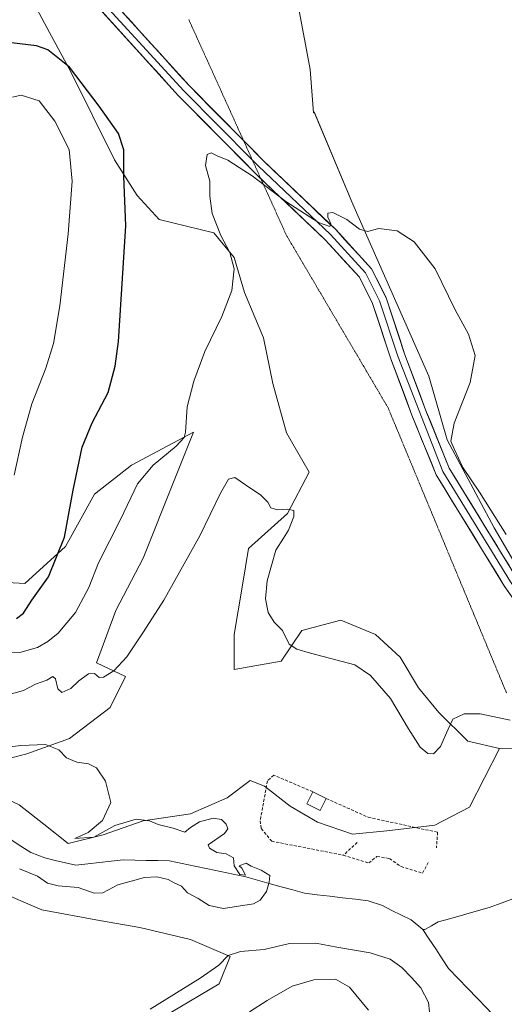
# Model space of a CAD drawing. Units: metres. Extents: x 615137 to 618622, y 4676172 to 4678542.
# Drawn here: x 615538 to 615699, y 4677318 to 4677645 of the extents above; entities that cross this region are included whole.
import ezdxf

# ---------------------------------------------------------------- set-up
doc = ezdxf.new("R2010")
doc.units = ezdxf.units.M
doc.header["$MEASUREMENT"] = 0
doc.linetypes.add('TRAZOS2', pattern=[0.375, 0.25, -0.125])
doc.linetypes.add('TRAZOSX2', pattern=[1.5, 1, -0.5])
for name, color, linetype, lineweight in [('Corriente natural lineal', 142, 'Continuous', 13), ('Cultivos herbáceos CxS', 92, 'Continuous', 0), ('Curva de nivel maestra', 36, 'Continuous', 30), ('Curva de nivel normal', 36, 'Continuous', 0), ('Edificación', 1, 'Continuous', 13), ('Edificación Cxs', 1, 'Continuous', 13), ('Layer 0', 7, 'Continuous', 0), ('Matorral CxS', 135, 'Continuous', 0), ('Muro lineal', 1, 'TRAZOSX2', 13), ('Pastizal CxS', 92, 'Continuous', 0), ('Suelo desnudo CxS', 43, 'Continuous', 0), ('Vía pecuaria eje', 92, 'TRAZOS2', 0)]:
    doc.layers.add(name, color=color, linetype=linetype, lineweight=lineweight)

# ---------------------------------------------------------------- blocks, each defined once
blk = doc.blocks.new('*U150')
at = {"layer": 'Cultivos herbáceos CxS', "color": 92, "linetype": 'Continuous', "lineweight": 0}
blk.add_polyline3d([(615363.9673, 4677479.6737, 331.1194), (615378.6333, 4677473.2971, 331.4402), (615395.5309, 4677461.1815, 332.3155), (615404.4577, 4677455.7617, 332.9568), (615415.6167, 4677450.3411, 333.7048), (615422.6307, 4677443.9649, 333.4076), (615433.1009, 4677430.1795, 334.1268), (615440.0145, 4677416.4715, 334.3225), (615445.5853, 4677407.9375, 334.349), (615451.6429, 4677396.7785, 334.653), (615463.4395, 4677387.5325, 334.4326), (615478.8547, 4677372.4279, 335.2592), (615499.4665, 4677377.3299, 335.8436), (615515.3605, 4677371.1267, 334.8208), (615508.6831, 4677364.7061, 336.3418), (615513.9063, 4677358.3225, 337.1856), (615530.1569, 4677356.0005, 337.3278), (615545.2463, 4677349.6163, 337.5925), (615564.3987, 4677346.1339, 337.8087), (615577.7471, 4677343.8121, 338.3131), (615594.5777, 4677339.7495, 338.9886), (615607.7741, 4677334.1931, 340.3934), (615604.1211, 4677325.1073, 341.9478), (615588.0849, 4677315.5827, 341.7846)], dxfattribs=at)
blk = doc.blocks.new('*U154')
at = {"layer": 'Cultivos herbáceos CxS', "color": 92, "linetype": 'Continuous', "lineweight": 0}
blk.add_polyline3d([(615716.532, 4677440.3428, 343.4691), (615695.4479, 4677476.3901, 344.7465), (615679.8053, 4677505.636, 345.0128), (615673.6842, 4677526.7201, 344.4047), (615648.5197, 4677583.8519, 345.2509), (615635.598, 4677614.4579, 346.0335), (615635.4565, 4677614.2198, 346.0229), (615634.2712, 4677628.516, 346.61), (615626.9377, 4677668.2789, 349.2817), (615616.2748, 4677711.7223, 352.7344), (615616.3177, 4677726.3503, 353.6142), (615619.4588, 4677743.012, 354.172), (615617.3138, 4677764.5452, 351.3288), (615611.6695, 4677778.3051, 349.6886), (615606.2054, 4677787.6218, 348.9564), (615599.4452, 4677797.5208, 348.7391), (615586.8165, 4677810.996, 347.8213), (615569.8235, 4677822.3862, 346.5735), (615565.1644, 4677826.5449, 346.1332), (615552.1346, 4677838.576, 345.1186), (615538.1037, 4677860.6339, 344.2393)], dxfattribs=at)
blk = doc.blocks.new('*U160')
at = {"layer": 'Cultivos herbáceos CxS', "color": 92, "linetype": 'Continuous', "lineweight": 0}
blk.add_polyline3d([(615588.0849, 4677315.5827, 341.7846), (615604.1211, 4677325.1073, 341.9478), (615607.7741, 4677334.1931, 340.3934), (615594.5777, 4677339.7495, 338.9886), (615577.7471, 4677343.8121, 338.3131), (615564.3987, 4677346.1339, 337.8087), (615545.2463, 4677349.6163, 337.5925), (615530.1569, 4677356.0005, 337.3278), (615513.9063, 4677358.3225, 337.1856), (615508.6831, 4677364.7061, 336.3418), (615515.3605, 4677371.1267, 334.8208), (615499.4665, 4677377.3299, 335.8436), (615478.8547, 4677372.4279, 335.2592), (615463.4395, 4677387.5325, 334.4326), (615451.6429, 4677396.7785, 334.653), (615445.5853, 4677407.9375, 334.349), (615440.0145, 4677416.4715, 334.3225), (615433.1009, 4677430.1795, 334.1268), (615422.6307, 4677443.9649, 333.4076), (615415.6167, 4677450.3411, 333.7048), (615404.4577, 4677455.7617, 332.9568), (615395.5309, 4677461.1815, 332.3155), (615378.6333, 4677473.2971, 331.4402), (615363.9673, 4677479.6737, 331.1194)], dxfattribs=at)
blk = doc.blocks.new('*U166')
at = {"layer": 'Matorral CxS', "color": 135, "linetype": 'Continuous', "lineweight": 0}
blk.add_polyline3d([(615588.0849, 4677315.5827, 341.7846), (615604.1211, 4677325.1073, 341.9478), (615607.7741, 4677334.1931, 340.3934), (615594.5777, 4677339.7495, 338.9886), (615577.7471, 4677343.8121, 338.3131), (615564.3987, 4677346.1339, 337.8087), (615545.2463, 4677349.6163, 337.5925), (615530.1569, 4677356.0005, 337.3278), (615513.9063, 4677358.3225, 337.1856), (615508.6831, 4677364.7061, 336.3418), (615515.3605, 4677371.1267, 334.8208), (615499.4665, 4677377.3299, 335.8436), (615478.8547, 4677372.4279, 335.2592), (615463.4395, 4677387.5325, 334.4326), (615451.6429, 4677396.7785, 334.653), (615445.5853, 4677407.9375, 334.349), (615440.0145, 4677416.4715, 334.3225), (615433.1009, 4677430.1795, 334.1268), (615422.6307, 4677443.9649, 333.4076), (615415.6167, 4677450.3411, 333.7048), (615404.4577, 4677455.7617, 332.9568), (615395.5309, 4677461.1815, 332.3155), (615378.6333, 4677473.2971, 331.4402), (615363.9673, 4677479.6737, 331.1194)], dxfattribs=at)
blk = doc.blocks.new('*U168')
at = {"layer": 'Curva de nivel normal', "color": 36, "linetype": 'Continuous', "lineweight": 0}
blk.add_polyline3d([(615537.83, 4677363.29, 335), (615543.78, 4677360.84, 335), (615547.13, 4677358.52, 335), (615550.6, 4677357.62, 335), (615557.26, 4677357.02, 335), (615562.58, 4677355.12, 335), (615565.49, 4677355.3, 335), (615570.47, 4677357.88, 335), (615579.35, 4677360.33, 335), (615583.43, 4677360.58, 335), (615587.19, 4677359.68, 335), (615589.14, 4677358.63, 335), (615591.63, 4677357.45, 335), (615593.63, 4677355.23, 335), (615597.12, 4677353.41, 335), (615600.8, 4677351.07, 335), (615605.58, 4677350.07, 335), (615615.46, 4677351.62, 335), (615617.68, 4677352.86, 335), (615619.81, 4677355.73, 335), (615620.68, 4677358.84, 335), (615620.89, 4677360.98, 335), (615618.03, 4677362.84, 335), (615614.73, 4677364.13, 335), (615613.02, 4677365.1, 335), (615610.75, 4677364.27, 335), (615611.63, 4677363.45, 335), (615612.83, 4677361.1, 335), (615610.96, 4677361.4, 335), (615609.04, 4677364.19, 335), (615608.8, 4677366.95, 335), (615606.46, 4677368.18, 335), (615603.28, 4677368.7, 335), (615600.85, 4677370.1, 335), (615600.39, 4677371.19, 335), (615605.82, 4677374.98, 335), (615606.95, 4677376.54, 335), (615606.4, 4677378.05, 335), (615604.91, 4677379.64, 335), (615602.12, 4677380.1, 335), (615597.53, 4677378.89, 335), (615594.56, 4677376.93, 335), (615592.67, 4677375.45, 335), (615588.79, 4677376.7, 335), (615583.86, 4677377.92, 335), (615581.01, 4677379.19, 335), (615576.54, 4677379.77, 335), (615569.48, 4677377.59, 335), (615562.44, 4677373.78, 335), (615556.14, 4677373.3, 335), (615560.62, 4677375.31, 335), (615565.34, 4677379.31, 335), (615568.09, 4677385.31, 335), (615566.4, 4677392.36, 335), (615563.39, 4677396.73, 335), (615560.75, 4677398.13, 335), (615556.87, 4677398.68, 335), (615553.42, 4677400.04, 335), (615550.89, 4677402.76, 335), (615546.41, 4677404.52, 335), (615538.22, 4677404.19, 335), (615532.2, 4677403.46, 335)], dxfattribs=at)
blk = doc.blocks.new('*U173')
at = {"layer": 'Curva de nivel normal', "color": 36, "linetype": 'Continuous', "lineweight": 0}
for points in [[(615581.19, 4677316.66, 340), (615597.79, 4677326.98, 340), (615603.99, 4677331.31, 340), (615607.12, 4677334.48, 340), (615611.15, 4677335.8, 340), (615618.99, 4677336.48, 340), (615627.49, 4677338.49, 340), (615636.22, 4677338.59, 340), (615643.14, 4677337.26, 340), (615654.19, 4677335.4, 340), (615660.86, 4677333.28, 340), (615664.78, 4677330.55, 340), (615667.9, 4677327.14, 340), (615671.1, 4677323.78, 340), (615673.62, 4677318.85, 340), (615674.23, 4677312.7, 340)], [(615700.66, 4677412.63, 340), (615690.77, 4677414.73, 340), (615685.42, 4677414.7, 340), (615681.63, 4677412.87, 340), (615680.08, 4677409.55, 340), (615677.62, 4677403.87, 340), (615675.27, 4677401.37, 340), (615673.37, 4677401.52, 340), (615670.84, 4677403.66, 340), (615666.92, 4677409.74, 340), (615661.03, 4677419.82, 340), (615654.32, 4677427.38, 340), (615649.11, 4677430.93, 340), (615634.41, 4677434.81, 340), (615629.86, 4677436.2, 340), (615627.35, 4677437.82, 340), (615625.14, 4677442.4, 340), (615622.38, 4677445.16, 340), (615620.34, 4677448.29, 340), (615619.48, 4677452.86, 340), (615620.06, 4677458.85, 340), (615622.91, 4677468.98, 340), (615625.46, 4677472.96, 340), (615627.14, 4677475.65, 340), (615628.91, 4677480.2, 340), (615628.86, 4677482.16, 340), (615626.83, 4677482.65, 340), (615623.46, 4677482.44, 340), (615621.25, 4677483.08, 340), (615620.2, 4677484.95, 340), (615617.88, 4677487.31, 340), (615612.82, 4677490.76, 340), (615609.35, 4677493.14, 340), (615607.16, 4677492.61, 340), (615604.49, 4677487.93, 340), (615597.64, 4677473.79, 340), (615585.75, 4677452.4, 340), (615578.97, 4677441.93, 340), (615573.49, 4677433.64, 340), (615569.16, 4677429.02, 340), (615565.72, 4677426.85, 340), (615564.3, 4677426.71, 340), (615562.68, 4677428.09, 340), (615560.74, 4677428.02, 340), (615557.49, 4677425.66, 340), (615554.87, 4677423.06, 340), (615551.91, 4677421.72, 340), (615550.56, 4677422.96, 340), (615549.76, 4677426.29, 340), (615548.92, 4677427.09, 340), (615546.83, 4677425.92, 340), (615543.16, 4677424.56, 340), (615539.16, 4677422.48, 340), (615535.16, 4677421.28, 340)]]:
    blk.add_polyline3d(points, dxfattribs=at)
blk = doc.blocks.new('*U175')
at = {"layer": 'Curva de nivel normal', "color": 36, "linetype": 'Continuous', "lineweight": 0}
for points in [[(615532.16, 4677435.13, 345), (615537.92, 4677435.04, 345), (615543.75, 4677436.74, 345), (615547.17, 4677438.65, 345), (615550.59, 4677441.48, 345), (615556.45, 4677448.33, 345), (615560.86, 4677456.65, 345), (615564.03, 4677464.8, 345), (615571.38, 4677479.18, 345), (615576.98, 4677491.03, 345), (615582.16, 4677497.28, 345), (615589.86, 4677503.5, 345), (615592.45, 4677506.43, 345), (615592.95, 4677508.2, 345), (615593.48, 4677516.6, 345), (615595.63, 4677525.16, 345), (615599.29, 4677534.98, 345), (615605.01, 4677546.59, 345), (615608.3, 4677555.21, 345), (615609.04, 4677562.45, 345), (615607.64, 4677567.84, 345), (615604.61, 4677573.48, 345), (615601.79, 4677580.72, 345), (615601, 4677586.5, 345), (615601.02, 4677591.54, 345), (615599.58, 4677596.73, 345), (615600.07, 4677600.35, 345), (615601.42, 4677600.92, 345), (615603.48, 4677599.9, 345), (615607, 4677598.42, 345), (615610.79, 4677596.07, 345), (615615.04, 4677593.31, 345), (615626.26, 4677584.76, 345), (615637.09, 4677577.8, 345), (615640.82, 4677576.43, 345), (615641.21, 4677577.34, 345), (615640.23, 4677579.52, 345), (615640.18, 4677580.9, 345), (615641.86, 4677581.1, 345), (615646.43, 4677578.77, 345), (615650.73, 4677575.56, 345), (615653.37, 4677574.82, 345), (615657.09, 4677575.82, 345), (615663.21, 4677575.04, 345), (615668.86, 4677571.35, 345), (615675.81, 4677562.35, 345), (615682.42, 4677548.77, 345), (615686.87, 4677540.74, 345), (615689.09, 4677533.58, 345), (615687.47, 4677524.69, 345), (615682.1, 4677511.17, 345), (615681.02, 4677505.24, 345), (615682.14, 4677502.63, 345), (615684.95, 4677496.43, 345), (615690.5, 4677488.32, 345), (615699.43, 4677474.18, 345)], [(615653.72, 4677316.31, 345), (615647.36, 4677323.98, 345), (615642.75, 4677326.59, 345), (615635.54, 4677326.41, 345), (615628.37, 4677324.25, 345), (615619.98, 4677319.49, 345), (615614.12, 4677315.74, 345)]]:
    blk.add_polyline3d(points, dxfattribs=at)

msp = doc.modelspace()

# ---------------------------------------------------------------- linework, layer by layer
at = {"layer": 'Corriente natural lineal', "color": 142, "linetype": 'Continuous', "lineweight": 13}
for points in [[(615671.72, 4677343.16, 335.83), (615667.82, 4677346.28, 335.84), (615664.64, 4677347.87, 335.8), (615661.46, 4677349.46, 335.69), (615658.28, 4677351.05, 335.72), (615653.55, 4677352.65, 335.69), (615649.32, 4677353.15, 335.62), (615645.09, 4677353.64, 335.5), (615640.87, 4677354.14, 335.32), (615636.64, 4677354.63, 335.2), (615632.41, 4677355.13, 335.16), (615628.52, 4677356.22, 335.1), (615624.63, 4677357.31, 335.01), (615620.73, 4677358.39, 334.95), (615616.84, 4677359.48, 334.93), (615612.95, 4677360.57, 334.91), (615608.73, 4677361.45, 334.89), (615604.5, 4677362.34, 334.71), (615600.28, 4677363.22, 334.41), (615596.06, 4677364.1, 334.47), (615591.83, 4677364.99, 334.47), (615587.61, 4677365.87, 334.36), (615583.76, 4677365.97, 334.25), (615579.91, 4677366.06, 334.13), (615576.05, 4677366.16, 333.96), (615572.2, 4677366.25, 333.81), (615568.28, 4677365.81, 333.66), (615564.37, 4677365.36, 333.56), (615560.45, 4677364.92, 333.46), (615556.53, 4677364.47, 333.33), (615553.09, 4677365.26, 333.27), (615549.64, 4677366.06, 333.12), (615546.2, 4677366.85, 332.89), (615541.56, 4677368.7, 332.5), (615538.28, 4677370.78, 332.42), (615535, 4677372.86, 332.35)], [(615702.49, 4677353.57, 336.62), (615698.09, 4677351.97, 336.52), (615693.7, 4677350.37, 336.64), (615689.46, 4677349.18, 336.81), (615685.23, 4677347.99, 336.74), (615681, 4677346.8, 336.38), (615676.76, 4677345.61, 336.14), (615674.58, 4677344.36, 335.96), (615672.41, 4677343.12, 335.85), (615671.72, 4677343.16, 335.83)], [(615699.28, 4677310.43, 336.03), (615696.12, 4677313.71, 336.06), (615692.95, 4677316.99, 335.93), (615689.79, 4677320.27, 335.9), (615686.62, 4677323.55, 335.8), (615683.46, 4677326.83, 335.82), (615680.29, 4677330.11, 335.78), (615678.15, 4677333.37, 335.76), (615676.01, 4677336.64, 335.76), (615673.86, 4677339.9, 335.77), (615671.72, 4677343.16, 335.83)]]:
    msp.add_polyline3d(points, dxfattribs=at)
at = {"layer": 'Cultivos herbáceos CxS', "color": 92, "linetype": 'Continuous', "lineweight": 0}
for points in [[(615538.1, 4677860.63, 344.24), (615552.13, 4677838.58, 345.12), (615565.16, 4677826.54, 346.13), (615569.82, 4677822.39, 346.57), (615586.82, 4677811, 347.82), (615599.45, 4677797.52, 348.74), (615606.21, 4677787.62, 348.96), (615611.67, 4677778.31, 349.69), (615617.31, 4677764.55, 351.33), (615619.46, 4677743.01, 354.17), (615616.32, 4677726.35, 353.61), (615616.27, 4677711.72, 352.73), (615626.94, 4677668.28, 349.28), (615634.27, 4677628.52, 346.61), (615635.46, 4677614.22, 346.02), (615635.6, 4677614.46, 346.03), (615648.52, 4677583.85, 345.25), (615673.68, 4677526.72, 344.4), (615679.81, 4677505.64, 345.01), (615695.45, 4677476.39, 344.75), (615716.53, 4677440.34, 343.47)], [(615541.75, 4677652.09, 347.61), (615547.81, 4677640.83, 349.07), (615554.81, 4677627.82, 350.24), (615569.35, 4677598.53, 350.04), (615576.83, 4677586.75, 348.26), (615584.14, 4677578.78, 347.31), (615602.27, 4677574.33, 345.12), (615609.07, 4677566.17, 344.79), (615612.47, 4677554.5, 344.52), (615615.98, 4677546.37, 344.14), (615618.8, 4677539.49, 343.78), (615621.96, 4677524.36, 343.02), (615626.44, 4677508.01, 342.18), (615633.96, 4677494.96, 341.69), (615626.75, 4677481.15, 340.64), (615613.83, 4677469.59, 338.08), (615611.79, 4677457.35, 338.27), (615609.07, 4677441.02, 336.93), (615609.07, 4677429.46, 336.85), (615624.71, 4677432.18, 338.86), (615631.51, 4677442.38, 340.99), (615644.44, 4677445.78, 342.31), (615656, 4677441.02, 341.71), (615664.16, 4677433.54, 341.56), (615670.28, 4677423.34, 340.83), (615677.08, 4677415.18, 340.16), (615686.61, 4677405.66, 339.37), (615697.21, 4677403.19, 339.32), (615687.17, 4677383.75, 337.44), (615675.65, 4677377.74, 336.94), (615659.77, 4677375.83, 336.85), (615648.37, 4677374.73, 336.56), (615636.76, 4677378.7, 336.42), (615627.64, 4677384.06, 336.18), (615619.11, 4677390.7, 336.04), (615614.35, 4677392.59, 335.86), (615606.77, 4677386.76, 335.76), (615594.58, 4677381.54, 335.49), (615578.91, 4677379.21, 334.71), (615565.56, 4677374.57, 333.99), (615553.95, 4677371.67, 333.68), (615553.95, 4677371.67, 333.68), (615545.83, 4677378.05, 334.67), (615537.7, 4677384.44, 333.91)], [(615541.75, 4677652.09, 347.61), (615547.81, 4677640.83, 349.07), (615554.81, 4677627.82, 350.24), (615569.35, 4677598.53, 350.04), (615576.83, 4677586.75, 348.26), (615584.14, 4677578.78, 347.31), (615602.27, 4677574.33, 345.12), (615609.07, 4677566.17, 344.79), (615612.47, 4677554.5, 344.52), (615615.98, 4677546.37, 344.14), (615618.8, 4677539.49, 343.78), (615621.96, 4677524.36, 343.02), (615626.44, 4677508.01, 342.18), (615633.96, 4677494.96, 341.69), (615626.75, 4677481.15, 340.64), (615613.83, 4677469.59, 338.08), (615611.79, 4677457.35, 338.27), (615609.07, 4677441.02, 336.93), (615609.07, 4677429.46, 336.85), (615624.71, 4677432.18, 338.86), (615631.51, 4677442.38, 340.99), (615644.44, 4677445.78, 342.31), (615656, 4677441.02, 341.71), (615664.16, 4677433.54, 341.56), (615670.28, 4677423.34, 340.83), (615677.08, 4677415.18, 340.16), (615686.61, 4677405.66, 339.37), (615697.21, 4677403.19, 339.32)], [(615529.89, 4677398.79, 334.29), (615540.19, 4677401.37, 334.66), (615554.35, 4677406.51, 335.24), (615567.87, 4677416.81, 336.23), (615573.02, 4677427.11, 337.42), (615563.36, 4677431.62, 340.09), (615569.8, 4677448.99, 340.82), (615578.81, 4677466.37, 341.36), (615589.11, 4677492.12, 342.21), (615595.55, 4677508.21, 343.75), (615574.95, 4677497.27, 345.57), (615562.72, 4677487.61, 347.32), (615553.07, 4677470.23, 348.03), (615539.55, 4677458.01, 350.75), (615527.96, 4677458.65, 352.38)], [(615529.89, 4677398.79, 334.29), (615540.19, 4677401.37, 334.66), (615554.35, 4677406.51, 335.24), (615567.87, 4677416.81, 336.23), (615573.02, 4677427.11, 337.42), (615563.36, 4677431.62, 340.09), (615569.8, 4677448.99, 340.82), (615578.81, 4677466.37, 341.36), (615589.11, 4677492.12, 342.21), (615595.55, 4677508.21, 343.75), (615574.95, 4677497.27, 345.57), (615562.72, 4677487.61, 347.32), (615553.07, 4677470.23, 348.03), (615539.55, 4677458.01, 350.75), (615527.96, 4677458.65, 352.38)], [(615511.83, 4677400.22, 333.74), (615511.59, 4677400.11, 333.73), (615524.35, 4677390.82, 333.82), (615537.7, 4677384.44, 333.91), (615545.83, 4677378.05, 334.67), (615553.95, 4677371.67, 333.68), (615565.56, 4677374.57, 333.99), (615578.91, 4677379.21, 334.71), (615594.58, 4677381.54, 335.49), (615606.77, 4677386.76, 335.76), (615614.35, 4677392.59, 335.86), (615619.11, 4677390.7, 336.04), (615627.64, 4677384.06, 336.18), (615636.76, 4677378.7, 336.42), (615648.37, 4677374.73, 336.56), (615659.77, 4677375.83, 336.85), (615675.65, 4677377.74, 336.94), (615687.17, 4677383.75, 337.44), (615697.21, 4677403.19, 339.32)]]:
    msp.add_polyline3d(points, dxfattribs=at)
at = {"layer": 'Curva de nivel maestra', "color": 36, "linetype": 'Continuous', "lineweight": 30}
msp.add_polyline3d([(615536.83, 4677446.33, 350), (615539.16, 4677448.1, 350), (615541.87, 4677452.44, 350), (615547.39, 4677460.15, 350), (615552.79, 4677473.31, 350), (615555.57, 4677488.98, 350), (615558.66, 4677503.2, 350), (615561.9, 4677511.3, 350), (615567.2, 4677521.36, 350), (615569.62, 4677530.04, 350), (615570.62, 4677538.26, 350), (615573.12, 4677576.62, 350), (615572.42, 4677593.11, 350), (615572.48, 4677601.86, 350), (615570.7, 4677607.35, 350), (615564.3, 4677616.36, 350), (615554.38, 4677629.33, 350), (615547.25, 4677635.08, 350), (615543.49, 4677636.43, 350), (615529.49, 4677638.09, 350)], dxfattribs=at)
at = {"layer": 'Curva de nivel normal', "color": 36, "linetype": 'Continuous', "lineweight": 0}
msp.add_polyline3d([(615535.99, 4677493.93, 355), (615538.8, 4677506.55, 355), (615541.88, 4677517.6, 355), (615546.51, 4677529.47, 355), (615549.06, 4677537.6, 355), (615551.18, 4677550.17, 355), (615553.93, 4677574.06, 355), (615555.31, 4677591.51, 355), (615554.26, 4677602.05, 355), (615549.48, 4677611.44, 355), (615544.3, 4677618.13, 355), (615538.38, 4677620.09, 355), (615535.52, 4677619.42, 355)], dxfattribs=at)
at = {"layer": 'Edificación', "color": 1, "linetype": 'Continuous', "lineweight": 13}
msp.add_polyline3d([(615639.67, 4677386.56, 337.2), (615637.67, 4677382.56, 336.43), (615633.18, 4677384.81, 336.36), (615635.18, 4677388.81, 337.07), (615639.67, 4677386.56, 337.2)], dxfattribs=at)
at = {"layer": 'Edificación Cxs', "color": 1, "linetype": 'Continuous', "lineweight": 13}
msp.add_polyline3d([(615639.67, 4677386.56, 337.2), (615637.67, 4677382.56, 336.43), (615633.18, 4677384.81, 336.36), (615635.18, 4677388.81, 337.07), (615639.67, 4677386.56, 337.2)], close=True, dxfattribs=at)
at = {"layer": 'Layer 0', "linetype": 'Continuous', "lineweight": 0}
for points in [[(615452.23, 4678009.84), (615463.33, 4677967), (615473.45, 4677942.34), (615485.75, 4677922.19), (615490.63, 4677908.57), (615493.44, 4677884.97), (615492.93, 4677873.59), (615489.51, 4677859.27), (615485.22, 4677848.36), (615481.79, 4677838.37), (615479.04, 4677821.35), (615478.6, 4677810.63), (615480.27, 4677794.38), (615483.8, 4677779.68), (615490.86, 4677756.9), (615501.31, 4677732.11), (615510.86, 4677718.2), (615517.21, 4677706.87), (615555.98, 4677665.25), (615594.13, 4677623.2), (615612.23, 4677604.89)], [(615518.88, 4677701.51), (615592.37, 4677621.53), (615615.12, 4677598.52)], [(615617.87, 4677592.43), (615615.33, 4677594.85), (615590.6, 4677619.85), (615552.4, 4677661.96), (615518.15, 4677698.72)], [(615612.23, 4677604.89), (615618.73, 4677598.32), (615642.78, 4677575.45), (615654.7, 4677562.42), (615659.57, 4677552.75), (615665.68, 4677534.16), (615672.64, 4677515.61), (615680.51, 4677496.21), (615702.82, 4677459.85)], [(615615.12, 4677598.52), (615617.03, 4677596.59), (615641.04, 4677573.75), (615652.68, 4677561.03), (615657.32, 4677551.82), (615663.38, 4677533.36), (615678.33, 4677495.11), (615700.79, 4677458.52), (615718.7, 4677432.86), (615725.82, 4677419.43), (615731.62, 4677399.45), (615733.62, 4677395.52), (615736.12, 4677392.82), (615739.81, 4677390.24), (615752.9, 4677385.19), (615772.23, 4677380.92), (615789.92, 4677378.21), (615810.63, 4677376.9), (615850.17, 4677369.43), (615870.86, 4677366.29), (615890.47, 4677361.8), (615937.35, 4677349.68), (615969.18, 4677339.77), (616015.09, 4677323.52)], [(616004.72, 4677324.61), (615968.41, 4677337.46), (615936.68, 4677347.34), (615889.89, 4677359.44), (615870.4, 4677363.9), (615849.76, 4677367.03), (615810.32, 4677374.48), (615789.66, 4677375.79), (615771.78, 4677378.52), (615752.19, 4677382.85), (615738.66, 4677388.07), (615734.51, 4677390.97), (615731.6, 4677394.11), (615729.35, 4677398.55), (615723.55, 4677418.51), (615716.62, 4677431.59), (615698.75, 4677457.18), (615676.15, 4677494.01), (615668.1, 4677513.84), (615661.08, 4677532.55), (615655.06, 4677550.89), (615650.65, 4677559.63), (615639.3, 4677572.05), (615617.87, 4677592.43)]]:
    msp.add_lwpolyline(points, dxfattribs=at)
for points in [[(615701.3, 4677453.52, 343.41), (615698.75, 4677457.18, 343.52), (615696.24, 4677461.27, 343.6), (615693.73, 4677465.36, 343.68), (615691.22, 4677469.46, 343.68), (615688.71, 4677473.55, 343.82), (615686.19, 4677477.64, 343.87), (615683.68, 4677481.73, 343.96), (615681.17, 4677485.83, 344.13), (615678.66, 4677489.92, 344.31), (615676.15, 4677494.01, 344.45), (615674.54, 4677497.98, 344.32), (615672.93, 4677501.94, 344.15), (615671.32, 4677505.91, 344.12), (615669.71, 4677509.87, 344.01), (615668.1, 4677513.84, 343.87), (615666.35, 4677518.52, 343.78), (615664.59, 4677523.2, 343.86), (615662.84, 4677527.87, 343.82), (615661.08, 4677532.55, 343.83), (615659.58, 4677537.14, 343.91), (615658.07, 4677541.72, 343.91), (615656.57, 4677546.31, 343.94), (615655.06, 4677550.89, 344.03), (615652.86, 4677555.26, 344.07), (615650.65, 4677559.63, 344.24), (615647.81, 4677562.74, 344.34), (615644.98, 4677565.84, 344.51), (615642.14, 4677568.95, 344.59), (615639.3, 4677572.05, 344.69), (615635.88, 4677575.31, 344.73), (615632.45, 4677578.56, 344.81), (615629.03, 4677581.82, 344.91), (615625.6, 4677585.08, 344.94), (615622.18, 4677588.34, 344.99), (615618.75, 4677591.59, 345.04), (615615.33, 4677594.85, 345.08), (615612.24, 4677597.98, 345.18), (615609.15, 4677601.1, 345.25), (615606.06, 4677604.23, 345.36), (615602.97, 4677607.35, 345.5), (615599.87, 4677610.48, 345.55), (615596.78, 4677613.6, 345.61), (615593.69, 4677616.73, 345.67), (615590.6, 4677619.85, 345.75), (615587.42, 4677623.36, 345.79), (615584.23, 4677626.87, 345.85), (615581.05, 4677630.38, 345.9), (615577.87, 4677633.89, 345.89), (615574.68, 4677637.4, 346.01), (615571.5, 4677640.91, 346.07), (615568.32, 4677644.41, 346.13), (615565.13, 4677647.92, 346.23)], [(615571.88, 4677647.73, 346.13), (615575.06, 4677644.23, 346.07), (615578.23, 4677640.72, 346.06), (615581.41, 4677637.22, 345.94), (615584.59, 4677633.71, 345.95), (615587.77, 4677630.21, 346), (615590.95, 4677626.7, 345.85), (615594.13, 4677623.2, 345.82), (615597.64, 4677619.65, 345.84), (615601.16, 4677616.09, 345.68), (615604.67, 4677612.54, 345.62), (615608.19, 4677608.98, 345.6), (615611.7, 4677605.43, 345.45), (615615.22, 4677601.87, 345.36), (615618.73, 4677598.32, 345.29), (615622.17, 4677595.05, 345.24), (615625.6, 4677591.79, 345.15), (615629.04, 4677588.52, 345.12), (615632.47, 4677585.25, 345.09), (615635.91, 4677581.98, 344.98), (615639.34, 4677578.72, 344.96), (615642.78, 4677575.45, 344.88), (615645.76, 4677572.19, 344.79), (615648.74, 4677568.94, 344.73), (615651.72, 4677565.68, 344.64), (615654.7, 4677562.42, 344.54), (615656.32, 4677559.2, 344.48), (615657.95, 4677555.97, 344.38), (615659.57, 4677552.75, 344.3), (615661.1, 4677548.1, 344.31), (615662.63, 4677543.46, 344.32), (615664.15, 4677538.81, 344.24), (615665.68, 4677534.16, 344.24), (615667.42, 4677529.52, 344.28), (615669.16, 4677524.89, 344.25), (615670.9, 4677520.25, 344.26), (615672.64, 4677515.61, 344.35), (615674.21, 4677511.73, 344.33), (615675.79, 4677507.85, 344.35), (615677.36, 4677503.97, 344.52), (615678.94, 4677500.09, 344.47), (615680.51, 4677496.21, 344.38), (615682.99, 4677492.17, 344.51), (615685.47, 4677488.13, 344.23), (615687.95, 4677484.09, 344.38), (615690.43, 4677480.05, 344.21), (615692.9, 4677476.01, 344.24), (615695.38, 4677471.97, 344.03), (615697.86, 4677467.93, 344.18), (615700.34, 4677463.89, 343.91)]]:
    msp.add_polyline3d(points, dxfattribs=at)
at = {"layer": 'Matorral CxS', "color": 135, "linetype": 'Continuous', "lineweight": 0}
for points in [[(615588.08, 4677315.58, 341.78), (615604.12, 4677325.11, 341.95), (615607.77, 4677334.19, 340.39), (615594.58, 4677339.75, 338.99), (615577.75, 4677343.81, 338.31), (615564.4, 4677346.13, 337.81), (615545.25, 4677349.62, 337.59), (615530.16, 4677356, 337.33), (615513.91, 4677358.32, 337.19), (615508.68, 4677364.71, 336.34), (615515.36, 4677371.13, 334.82), (615499.47, 4677377.33, 335.84), (615478.85, 4677372.43, 335.26), (615463.44, 4677387.53, 334.43), (615451.64, 4677396.78, 334.65), (615445.59, 4677407.94, 334.35), (615440.01, 4677416.47, 334.32), (615433.1, 4677430.18, 334.13), (615422.63, 4677443.96, 333.41), (615415.62, 4677450.34, 333.7), (615404.46, 4677455.76, 332.96), (615395.53, 4677461.18, 332.32), (615378.63, 4677473.3, 331.44), (615363.97, 4677479.67, 331.12)], [(615537.7, 4677384.44, 333.91), (615545.83, 4677378.05, 334.67), (615553.95, 4677371.67, 333.68), (615565.56, 4677374.57, 333.99), (615578.91, 4677379.21, 334.71), (615594.58, 4677381.54, 335.49), (615606.77, 4677386.76, 335.76), (615614.35, 4677392.59, 335.86), (615619.11, 4677390.7, 336.04), (615627.64, 4677384.06, 336.18), (615636.76, 4677378.7, 336.42), (615648.37, 4677374.73, 336.56), (615659.77, 4677375.83, 336.85), (615675.65, 4677377.74, 336.94), (615687.17, 4677383.75, 337.44), (615697.21, 4677403.19, 339.32), (615705.35, 4677403.31, 339.44)], [(615843.1, 4677337.4, 342.94), (615840.62, 4677338.05, 342.82), (615835.31, 4677339.09, 342.67), (615824.6, 4677341.21, 342.54), (615816.23, 4677350.8, 341.87), (615810.51, 4677354.73, 341.64), (615808.21, 4677356.31, 341.62), (615791.04, 4677353.28, 341.22), (615790.41, 4677353.17, 341.21), (615774.61, 4677350.62, 340.65), (615765.75, 4677349.62, 340.2), (615745.44, 4677350.67, 339.43), (615731.41, 4677352.68, 339.03), (615718.88, 4677356.69, 338.05), (615711.99, 4677364.34, 337.68), (615709.99, 4677373.86, 337.73), (615705.35, 4677403.31, 339.44), (615697.21, 4677403.19, 339.32)], [(615511.83, 4677400.22, 333.74), (615511.59, 4677400.11, 333.73), (615524.35, 4677390.82, 333.82), (615537.7, 4677384.44, 333.91), (615545.83, 4677378.05, 334.67), (615553.95, 4677371.67, 333.68), (615565.56, 4677374.57, 333.99), (615578.91, 4677379.21, 334.71), (615594.58, 4677381.54, 335.49), (615606.77, 4677386.76, 335.76), (615614.35, 4677392.59, 335.86), (615619.11, 4677390.7, 336.04), (615627.64, 4677384.06, 336.18), (615636.76, 4677378.7, 336.42), (615648.37, 4677374.73, 336.56), (615659.77, 4677375.83, 336.85), (615675.65, 4677377.74, 336.94), (615687.17, 4677383.75, 337.44), (615697.21, 4677403.19, 339.32)]]:
    msp.add_polyline3d(points, dxfattribs=at)
at = {"layer": 'Muro lineal', "color": 1, "linetype": 'TRAZOSX2', "lineweight": 13}
for points in [[(615635.18, 4677388.81, 337.07), (615622.23, 4677394.33, 336.74), (615620.12, 4677392.41, 336.33), (615617.72, 4677379.2, 336.92), (615618.08, 4677376.6, 336.91), (615621.53, 4677372.41, 337.16), (615645.35, 4677367.78, 336.78)], [(615639.67, 4677386.56, 337.2), (615653.57, 4677380.38, 337.57), (615676.6, 4677375.38, 337.2), (615676.26, 4677370.19, 336.33)], [(615649.94, 4677371.99, 336.52), (615645.35, 4677367.78, 336.78)], [(615645.35, 4677367.78, 336.78), (615653.74, 4677365.19, 336.25), (615656.49, 4677367.36, 336.45), (615660.64, 4677366.65, 336.35), (615664.5, 4677364.01, 336.16), (615671.6, 4677361.83, 336.2), (615673.6, 4677365.44, 336.24)]]:
    msp.add_polyline3d(points, dxfattribs=at)
at = {"layer": 'Pastizal CxS', "color": 92, "linetype": 'Continuous', "lineweight": 0}
for points in [[(615538.1, 4677860.63, 344.24), (615552.13, 4677838.58, 345.12), (615565.16, 4677826.54, 346.13), (615569.82, 4677822.39, 346.57), (615586.82, 4677811, 347.82), (615599.45, 4677797.52, 348.74), (615606.21, 4677787.62, 348.96), (615611.67, 4677778.31, 349.69), (615617.31, 4677764.55, 351.33), (615619.46, 4677743.01, 354.17), (615616.32, 4677726.35, 353.61), (615616.27, 4677711.72, 352.73), (615626.94, 4677668.28, 349.28), (615634.27, 4677628.52, 346.61), (615635.46, 4677614.22, 346.02), (615635.6, 4677614.46, 346.03), (615648.52, 4677583.85, 345.25), (615673.68, 4677526.72, 344.4), (615679.81, 4677505.64, 345.01), (615695.45, 4677476.39, 344.75), (615716.53, 4677440.34, 343.47)], [(615538.1, 4677860.63, 344.24), (615552.13, 4677838.58, 345.12), (615565.16, 4677826.54, 346.13), (615569.82, 4677822.39, 346.57), (615586.82, 4677811, 347.82), (615599.45, 4677797.52, 348.74), (615606.21, 4677787.62, 348.96), (615611.67, 4677778.31, 349.69), (615617.31, 4677764.55, 351.33), (615619.46, 4677743.01, 354.17), (615616.32, 4677726.35, 353.61), (615616.27, 4677711.72, 352.73), (615626.94, 4677668.28, 349.28), (615634.27, 4677628.52, 346.61), (615635.46, 4677614.22, 346.02), (615635.6, 4677614.46, 346.03), (615648.52, 4677583.85, 345.25), (615673.68, 4677526.72, 344.4), (615679.81, 4677505.64, 345.01), (615695.45, 4677476.39, 344.75), (615716.53, 4677440.34, 343.47)], [(615705.35, 4677403.31, 339.44), (615697.21, 4677403.19, 339.32), (615686.61, 4677405.66, 339.37), (615677.08, 4677415.18, 340.16), (615670.28, 4677423.34, 340.83), (615664.16, 4677433.54, 341.56), (615656, 4677441.02, 341.71), (615644.44, 4677445.78, 342.31), (615631.51, 4677442.38, 340.99), (615624.71, 4677432.18, 338.86), (615609.07, 4677429.46, 336.85), (615609.07, 4677441.02, 336.93), (615611.79, 4677457.35, 338.27), (615613.83, 4677469.59, 338.08), (615626.75, 4677481.15, 340.64), (615633.96, 4677494.96, 341.69), (615626.44, 4677508.01, 342.18), (615621.96, 4677524.36, 343.02), (615618.8, 4677539.49, 343.78), (615615.98, 4677546.37, 344.14), (615612.47, 4677554.5, 344.52), (615609.07, 4677566.17, 344.79), (615602.27, 4677574.33, 345.12), (615584.14, 4677578.78, 347.31), (615576.83, 4677586.75, 348.26), (615569.35, 4677598.53, 350.04), (615554.81, 4677627.82, 350.24), (615547.81, 4677640.83, 349.07), (615541.75, 4677652.09, 347.61)], [(615541.75, 4677652.09, 347.61), (615547.81, 4677640.83, 349.07), (615554.81, 4677627.82, 350.24), (615569.35, 4677598.53, 350.04), (615576.83, 4677586.75, 348.26), (615584.14, 4677578.78, 347.31), (615602.27, 4677574.33, 345.12), (615609.07, 4677566.17, 344.79), (615612.47, 4677554.5, 344.52), (615615.98, 4677546.37, 344.14), (615618.8, 4677539.49, 343.78), (615621.96, 4677524.36, 343.02), (615626.44, 4677508.01, 342.18), (615633.96, 4677494.96, 341.69), (615626.75, 4677481.15, 340.64), (615613.83, 4677469.59, 338.08), (615611.79, 4677457.35, 338.27), (615609.07, 4677441.02, 336.93), (615609.07, 4677429.46, 336.85), (615624.71, 4677432.18, 338.86), (615631.51, 4677442.38, 340.99), (615644.44, 4677445.78, 342.31), (615656, 4677441.02, 341.71), (615664.16, 4677433.54, 341.56), (615670.28, 4677423.34, 340.83), (615677.08, 4677415.18, 340.16), (615686.61, 4677405.66, 339.37), (615697.21, 4677403.19, 339.32)], [(615843.1, 4677337.4, 342.94), (615840.62, 4677338.05, 342.82), (615835.31, 4677339.09, 342.67), (615824.6, 4677341.21, 342.54), (615816.23, 4677350.8, 341.87), (615810.51, 4677354.73, 341.64), (615808.21, 4677356.31, 341.62), (615791.04, 4677353.28, 341.22), (615790.41, 4677353.17, 341.21), (615774.61, 4677350.62, 340.65), (615765.75, 4677349.62, 340.2), (615745.44, 4677350.67, 339.43), (615731.41, 4677352.68, 339.03), (615718.88, 4677356.69, 338.05), (615711.99, 4677364.34, 337.68), (615709.99, 4677373.86, 337.73), (615705.35, 4677403.31, 339.44), (615697.21, 4677403.19, 339.32)]]:
    msp.add_polyline3d(points, dxfattribs=at)
at = {"layer": 'Suelo desnudo CxS', "color": 43, "linetype": 'Continuous', "lineweight": 0}
for points in [[(615527.96, 4677458.65, 352.38), (615539.55, 4677458.01, 350.75), (615553.07, 4677470.23, 348.03), (615562.72, 4677487.61, 347.32), (615574.95, 4677497.27, 345.57), (615595.55, 4677508.21, 343.75), (615589.11, 4677492.12, 342.21), (615578.81, 4677466.37, 341.36), (615569.8, 4677448.99, 340.82), (615563.36, 4677431.62, 340.09), (615573.02, 4677427.11, 337.42), (615567.87, 4677416.81, 336.23), (615554.35, 4677406.51, 335.24), (615540.19, 4677401.37, 334.66), (615529.89, 4677398.79, 334.29)], [(615529.89, 4677398.79, 334.29), (615540.19, 4677401.37, 334.66), (615554.35, 4677406.51, 335.24), (615567.87, 4677416.81, 336.23), (615573.02, 4677427.11, 337.42), (615563.36, 4677431.62, 340.09), (615569.8, 4677448.99, 340.82), (615578.81, 4677466.37, 341.36), (615589.11, 4677492.12, 342.21), (615595.55, 4677508.21, 343.75), (615574.95, 4677497.27, 345.57), (615562.72, 4677487.61, 347.32), (615553.07, 4677470.23, 348.03), (615539.55, 4677458.01, 350.75), (615527.96, 4677458.65, 352.38)]]:
    msp.add_polyline3d(points, dxfattribs=at)
at = {"layer": 'Vía pecuaria eje', "color": 92, "linetype": 'TRAZOS2', "lineweight": 0}
for points in [[(615593.99, 4677645.18, 347.11), (615596.01, 4677640.71, 347.55), (615598.04, 4677636.23, 347.8), (615600.07, 4677631.75, 347.54), (615602.1, 4677627.28, 347.02), (615604.12, 4677622.8, 346.66), (615606.15, 4677618.32, 346.62), (615608.18, 4677613.85, 345.76), (615610.2, 4677609.37, 345.56), (615612.23, 4677604.89, 345.45)], [(615612.23, 4677604.89, 345.45), (615614.26, 4677600.42, 345.33), (615615.12, 4677598.52, 345.27)], [(615615.12, 4677598.52, 345.27), (615616.29, 4677595.94, 345.18), (615617.87, 4677592.43, 345.05)], [(615617.87, 4677592.43, 345.05), (615618.31, 4677591.46, 345.01), (615620.34, 4677586.98, 344.88), (615622.37, 4677582.51, 344.76), (615624.39, 4677578.03, 344.67), (615626.42, 4677573.55, 344.61), (615628.83, 4677569.46, 344.55), (615631.24, 4677565.37, 344.47), (615633.66, 4677561.28, 344.39), (615636.07, 4677557.19, 344.33), (615638.48, 4677553.09, 344.23), (615640.89, 4677549, 344.13), (615643.3, 4677544.91, 344.01), (615645.71, 4677540.82, 343.89), (615648.13, 4677536.72, 343.74), (615650.54, 4677532.63, 343.57), (615652.95, 4677528.54, 343.42), (615655.36, 4677524.45, 343.31), (615657.77, 4677520.36, 343.16), (615660.18, 4677516.26, 343.05), (615662.06, 4677511.75, 343.03), (615663.93, 4677507.25, 343.2), (615665.8, 4677502.74, 343.34), (615667.67, 4677498.23, 343.5), (615669.55, 4677493.72, 343.6), (615671.42, 4677489.21, 343.55), (615673.29, 4677484.7, 343.52), (615675.17, 4677480.2, 343.42), (615677.04, 4677475.69, 343.35), (615678.91, 4677471.18, 343.3), (615680.78, 4677466.67, 343.23), (615682.66, 4677462.16, 343.16), (615684.53, 4677457.66, 343.09), (615686.4, 4677453.15, 343.04), (615688.28, 4677448.64, 343.05), (615690.15, 4677444.13, 343.13), (615692.02, 4677439.62, 343.23), (615693.89, 4677435.11, 343.72), (615695.77, 4677430.61, 344.04), (615697.64, 4677426.1, 343.52), (615699.51, 4677421.59, 342.47)]]:
    msp.add_polyline3d(points, dxfattribs=at)

# ---------------------------------------------------------------- block references
at = {"layer": 'Cultivos herbáceos CxS', "color": 92, "linetype": 'Continuous', "lineweight": 0}
for name in ['*U154', '*U150', '*U160']:
    msp.add_blockref(name, (0, 0), dxfattribs=at)
at = {"layer": 'Curva de nivel normal', "color": 36, "linetype": 'Continuous', "lineweight": 0}
for name in ['*U168', '*U173', '*U175']:
    msp.add_blockref(name, (0, 0), dxfattribs=at)
at = {"layer": 'Matorral CxS', "color": 135, "linetype": 'Continuous', "lineweight": 0}
msp.add_blockref('*U166', (0, 0), dxfattribs=at)

doc.saveas('drawing.dxf')
